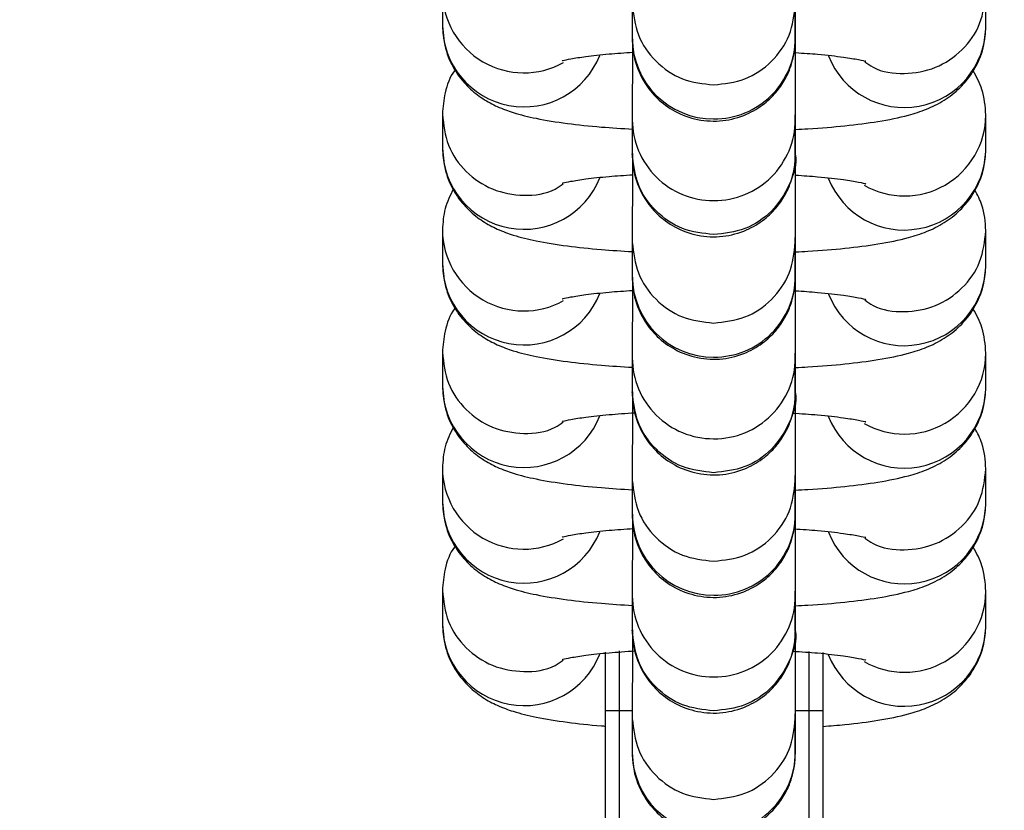
# Paper-space layout 'Blatt1(2)' of a CAD drawing. Units: millimetres. Extents: x 5 to 415, y 5 to 292.
# Drawn here: x 139 to 140, y 173 to 174 of the extents above; entities that cross this region are included whole.
import ezdxf

# ---------------------------------------------------------------- set-up
doc = ezdxf.new("R2010")
doc.units = ezdxf.units.MM
doc.layers.add('1', color=7, linetype='Continuous', lineweight=25)
doc.styles.add('SLDTEXTSTYLE1', font='TXT', dxfattribs={"width": 0.75})
doc.dimstyles.new('SLDDIMSTYLE2', dxfattribs={"dimtxt": 3.5, "dimasz": 3.302, "dimexe": 0, "dimexo": 0.0625, "dimgap": 0.875, "dimtad": 1, "dimdec": 0, "dimlfac": 50, "dimrnd": 1e-09, "dimzin": 12, "dimdsep": 46, "dimtxsty": 'SLDTEXTSTYLE1', "dimsah": 1, "dimcen": 0.09, "dimadec": 0, "dimazin": 3, "dimtfac": 1, "dimtdec": 0, "dimtofl": 0, "dimtmove": 0, "dimatfit": 3, "dimfxl": 0, "dimfrac": 2, "dimtolj": 1, "dimtzin": 12, "dimarcsym": 0})

# ---------------------------------------------------------------- blocks, each defined once
blk = doc.blocks.new('_D_10')
at = {"layer": '1'}
for p, q in [((164.60925, 174.38309), (164.60925, 75.55794)), ((68.75416, 113.97909), (68.75416, 75.55794)), ((164.60925, 76.55794), (68.75416, 76.55794))]:
    blk.add_line(p, q, dxfattribs=at)
for points in [[(68.75416, 76.55794), (72.05616, 76.04994), (72.05616, 77.06594)], [(164.60925, 76.55794), (161.30725, 77.06594), (161.30725, 76.04994)]]:
    blk.add_solid(points, dxfattribs=at)
at = {"layer": '1', "insert": (111.66399, 81.06968), "char_height": 3.5, "attachment_point": 1, "style": 'SLDTEXTSTYLE1'}
blk.add_mtext('4793', dxfattribs=at)
blk = doc.blocks.new('_D_15')
at = {"layer": '1'}
for p, q in [((163.60925, 175.38309), (27.75416, 175.38309)), ((28.75416, 175.38309), (28.75416, 114.97909)), ((67.75416, 114.97909), (27.75416, 114.97909))]:
    blk.add_line(p, q, dxfattribs=at)
for points in [[(28.75416, 175.38309), (28.24616, 172.08109), (29.26216, 172.08109)], [(28.75416, 114.97909), (29.26216, 118.28109), (28.24616, 118.28109)]]:
    blk.add_solid(points, dxfattribs=at)
at = {"layer": '1', "insert": (24.24243, 140.16337), "char_height": 3.5, "attachment_point": 1, "rotation": 90, "style": 'SLDTEXTSTYLE1'}
blk.add_mtext('3020', dxfattribs=at)
blk = doc.blocks.new('_D_20')
at = {"layer": '1'}
for p, q in [((142.48122, 252.39309), (21.75416, 252.39309)), ((22.75416, 252.39309), (22.75416, 114.97909)), ((67.75416, 114.97909), (21.75416, 114.97909))]:
    blk.add_line(p, q, dxfattribs=at)
for points in [[(22.75416, 252.39309), (22.24616, 249.09109), (23.26216, 249.09109)], [(22.75416, 114.97909), (23.26216, 118.28109), (22.24616, 118.28109)]]:
    blk.add_solid(points, dxfattribs=at)
at = {"layer": '1', "insert": (18.24243, 178.66837), "char_height": 3.5, "attachment_point": 1, "rotation": 90, "style": 'SLDTEXTSTYLE1'}
blk.add_mtext('6871', dxfattribs=at)

psp = doc.layouts.new('Blatt1(2)')

# ---------------------------------------------------------------- hatches: boundary and pattern name
at = {"layer": '1'}
h = psp.add_hatch(dxfattribs=at)
h.set_pattern_fill('SACNCR', color=256, style=0)
h.paths.add_polyline_path([(150.52289, 170.53309), (150.52289, 194.83309), (110.52289, 194.83309), (110.52289, 170.53309)], flags=0)

# ---------------------------------------------------------------- linework, layer by layer
at = {"color": 7, "linetype": 'Continuous', "lineweight": 25}
for p, q in [((139.33237, 174.09195), (139.33237, 174.06692)), ((139.73237, 174.06642), (139.73237, 174.09145)), ((139.47211, 174.08297), (139.47211, 174.05794)), ((139.59212, 174.05794), (139.59212, 174.08297)), ((139.33237, 174.00183), (139.33237, 173.9768)), ((139.47211, 173.99786), (139.47211, 173.97283)), ((139.59212, 173.97283), (139.59212, 173.99786)), ((139.73237, 173.9763), (139.73237, 174.00133)), ((139.33237, 173.91672), (139.33237, 173.89168)), ((139.73237, 173.89119), (139.73237, 173.91622)), ((139.47211, 173.90774), (139.47211, 173.88271)), ((139.59212, 173.88271), (139.59212, 173.90774)), ((139.33237, 173.8266), (139.33237, 173.80157)), ((139.73237, 173.80107), (139.73237, 173.8261)), ((139.47211, 173.82263), (139.47211, 173.7976)), ((139.59212, 173.7976), (139.59212, 173.82263)), ((139.33237, 173.74149), (139.33237, 173.71645)), ((139.73237, 173.71595), (139.73237, 173.74099)), ((139.47211, 173.73251), (139.47211, 173.70748)), ((139.59212, 173.70748), (139.59212, 173.73251)), ((139.33237, 173.65137), (139.33237, 173.62633)), ((139.73237, 173.62584), (139.73237, 173.65087)), ((139.47211, 173.6474), (139.47211, 173.62236)), ((139.59212, 173.62236), (139.59212, 173.6474)), ((139.45237, 173.56309), (139.45237, 173.60604)), ((139.46237, 173.60699), (139.46237, 173.56309)), ((139.60237, 173.56309), (139.60237, 173.60658)), ((139.61237, 173.60581), (139.61237, 173.56309)), ((139.45237, 173.37309), (139.45237, 173.56309)), ((139.45237, 173.56309), (139.46237, 173.56309)), ((139.46237, 173.56309), (139.46237, 173.36309)), ((139.60237, 173.36309), (139.60237, 173.56309)), ((139.60237, 173.56309), (139.61237, 173.56309)), ((139.61237, 173.56309), (139.61237, 173.37309)), ((139.47211, 173.55728), (139.47211, 173.53225)), ((139.59212, 173.53225), (139.59212, 173.55728))]:
    psp.add_line(p, q, dxfattribs=at)
at = {"color": 8, "linetype": 'Continuous', "lineweight": 25}
for p, q in [((139.46237, 173.56309), (139.47212, 173.56309)), ((139.59219, 173.56309), (139.60237, 173.56309))]:
    psp.add_line(p, q, dxfattribs=at)
for centre, radius, start, end in [((139.39234, 174.09232), 0.05998, 180.25453, 299.18596), ((139.39242, 174.06737), 0.06005, 180.32987, 338.28106), ((139.67231, 174.06687), 0.06005, 201.55288, 359.46476), ((139.53187, 174.05817), 0.05976, 180.22173, 270.12829), ((139.5324, 174.05813), 0.05972, 269.62745, 359.81763), ((139.53184, 173.99805), 0.05972, 180.16501, 270.16551), ((139.53236, 173.99809), 0.05976, 269.66452, 359.86655), ((139.67239, 174.00171), 0.05998, 240.32901, 359.53672), ((139.39242, 173.97725), 0.06005, 180.32816, 338.42698), ((139.67231, 173.97675), 0.06005, 201.41445, 359.46518), ((139.39234, 173.91709), 0.05998, 180.25553, 299.18496), ((139.39242, 173.89214), 0.06005, 180.32987, 338.28106), ((139.67231, 173.89164), 0.06005, 201.55374, 359.46504), ((139.53187, 173.88294), 0.05976, 180.22102, 270.12901), ((139.5324, 173.8829), 0.05972, 269.62745, 359.81763), ((139.67238, 173.82648), 0.05998, 240.33082, 359.53605), ((139.53183, 173.82282), 0.05972, 180.16449, 270.16604), ((139.53236, 173.82286), 0.05976, 269.66452, 359.86655), ((139.39242, 173.80202), 0.06005, 180.3289, 338.42738), ((139.67231, 173.80152), 0.06005, 201.41302, 359.46661), ((139.39234, 173.74186), 0.05998, 180.25553, 299.18496), ((139.39242, 173.71691), 0.06005, 180.32987, 338.28106), ((139.67231, 173.71641), 0.06005, 201.55288, 359.46476), ((139.53188, 173.70771), 0.05976, 180.22301, 270.12702), ((139.5324, 173.70767), 0.05972, 269.62839, 359.81669), ((139.67239, 173.65125), 0.05998, 240.32901, 359.53672), ((139.53184, 173.64759), 0.05972, 180.16501, 270.16551), ((139.53236, 173.64763), 0.05976, 269.66493, 359.86613), ((139.39242, 173.62679), 0.06005, 180.3289, 338.42738), ((139.67231, 173.62629), 0.06005, 201.41445, 359.46518), ((139.53187, 173.53248), 0.05976, 180.22102, 270.12901), ((139.5324, 173.53244), 0.05972, 269.62745, 359.81763)]:
    psp.add_arc(centre, radius, start, end, dxfattribs=at)
at = {"color": 7, "linetype": 'Continuous', "lineweight": 25}
for points, knots in [([(139.47211, 174.05794), (139.47211, 174.05754), (139.47211, 174.05705), (139.47212, 174.05653), (139.47212, 174.05618), (139.47213, 174.0557), (139.47215, 174.05474), (139.47226, 174.05234), (139.47267, 174.04816), (139.47452, 174.03835), (139.47982, 174.02583), (139.49037, 174.01283), (139.50355, 174.00315), (139.52021, 173.99708), (139.53865, 173.99624), (139.55565, 174.00079), (139.56915, 174.00891), (139.57875, 174.0184), (139.58516, 174.02811), (139.58901, 174.0371), (139.59101, 174.0447), (139.59183, 174.05031), (139.59205, 174.05378), (139.5921, 174.05528), (139.59211, 174.05574), (139.59211, 174.05605), (139.59212, 174.05637), (139.59212, 174.05687), (139.59213, 174.05817), (139.59214, 174.06379), (139.59217, 174.07644), (139.59221, 174.09492), (139.59225, 174.1139), (139.59227, 174.12758), (139.59228, 174.13233)], [0, 0, 0, 0, 0.033278, 0.040412, 0.044004, 0.046116, 0.048363, 0.053885, 0.066237, 0.084246, 0.13834, 0.17957, 0.225117, 0.27552, 0.327897, 0.379311, 0.422598, 0.460286, 0.493017, 0.520735, 0.543036, 0.559353, 0.569243, 0.571803, 0.573515, 0.575441, 0.578683, 0.586481, 0.621808, 0.702031, 0.786718, 0.870972, 0.95517, 1, 1, 1, 1]), ([(139.59212, 173.99786), (139.59212, 173.99866), (139.59212, 174.00096), (139.59213, 174.00947), (139.59215, 174.02489), (139.59218, 174.04556), (139.59222, 174.07035), (139.59227, 174.09813), (139.5923, 174.11936), (139.59232, 174.1308), (139.59233, 174.13233)], [0, 0, 0, 0, 0.078614, 0.225147, 0.375025, 0.525375, 0.675799, 0.826248, 0.976703, 1, 1, 1, 1]), ([(139.33237, 174.06692), (139.33293, 174.06055), (139.33401, 174.04847), (139.34169, 174.03293), (139.35143, 174.02118), (139.3623, 174.01278), (139.37351, 174.0069), (139.38616, 174.00233), (139.40212, 173.99843), (139.42325, 173.99506), (139.44722, 173.99244), (139.46463, 173.99139), (139.47249, 173.99091)], [0, 0, 0, 0, 0.088678, 0.168418, 0.241054, 0.31125, 0.384607, 0.470991, 0.594548, 0.744665, 0.884701, 1, 1, 1, 1]), ([(139.59249, 173.99074), (139.59549, 173.99087), (139.60852, 173.99146), (139.62929, 173.99333), (139.65422, 173.99647), (139.6729, 174.00025), (139.68815, 174.00509), (139.70102, 174.01125), (139.71367, 174.02085), (139.72416, 174.034), (139.73112, 174.04981), (139.73197, 174.06112), (139.73237, 174.06642)], [0, 0, 0, 0, 0.0427385, 0.1861149, 0.333738, 0.4929092, 0.5922066, 0.6823302, 0.7603437, 0.8419882, 0.9259031, 1, 1, 1, 1]), ([(139.4722, 174.05734), (139.47219, 174.05435), (139.47217, 174.0429), (139.47215, 174.02687), (139.47213, 174.0106), (139.47212, 174.00142), (139.47212, 173.99882), (139.47211, 173.99786)], [0, 0, 0, 0, 0.0898162, 0.343787, 0.5977857, 0.8518759, 1, 1, 1, 1]), ([(139.59212, 174.05718), (139.59212, 174.05728), (139.59212, 174.0574), (139.59212, 174.05783), (139.59212, 174.05794)], [0, 0, 0, 0, 0.734548, 1, 1, 1, 1]), ([(139.42042, 174.04121), (139.42057, 174.04126), (139.42096, 174.04139), (139.4269, 174.04275), (139.43803, 174.04446), (139.45352, 174.04624), (139.46654, 174.04709), (139.47258, 174.04749)], [0, 0, 0, 0, 0.116746, 0.300547, 0.52287, 0.778637, 1, 1, 1, 1]), ([(139.47211, 173.97283), (139.47211, 173.97242), (139.47211, 173.97193), (139.47212, 173.97142), (139.47212, 173.97107), (139.47213, 173.97059), (139.47215, 173.96962), (139.47226, 173.96723), (139.47267, 173.96305), (139.47452, 173.95324), (139.47982, 173.94071), (139.49037, 173.92772), (139.50355, 173.91804), (139.52021, 173.91197), (139.53865, 173.91113), (139.55565, 173.91567), (139.56915, 173.92379), (139.57875, 173.93329), (139.58516, 173.943), (139.58901, 173.95199), (139.59101, 173.95959), (139.59183, 173.9652), (139.59205, 173.96867), (139.5921, 173.97017), (139.59211, 173.97062), (139.59211, 173.97094), (139.59212, 173.97126), (139.59212, 173.97176), (139.59213, 173.97305), (139.59214, 173.97868), (139.59217, 173.99133), (139.59221, 174.00981), (139.59225, 174.02879), (139.59227, 174.04247), (139.59228, 174.04722)], [0, 0, 0, 0, 0.033277, 0.040411, 0.044004, 0.046116, 0.048365, 0.053884, 0.06624, 0.084245, 0.138342, 0.179569, 0.225118, 0.275519, 0.327896, 0.37931, 0.422599, 0.460287, 0.493015, 0.520735, 0.543036, 0.559353, 0.569243, 0.571803, 0.573515, 0.575441, 0.578684, 0.586481, 0.621808, 0.70203, 0.786717, 0.87097, 0.95517, 1, 1, 1, 1]), ([(139.59212, 173.90774), (139.59212, 173.90854), (139.59212, 173.91084), (139.59213, 173.91935), (139.59215, 173.93477), (139.59218, 173.95544), (139.59222, 173.98023), (139.59227, 174.00801), (139.5923, 174.0309), (139.59233, 174.04401), (139.59234, 174.04722)], [0, 0, 0, 0, 0.076669, 0.21958, 0.365752, 0.512386, 0.659091, 0.805821, 0.952556, 1, 1, 1, 1]), ([(139.59258, 174.0472), (139.59804, 174.04684), (139.61137, 174.04595), (139.62726, 174.04403), (139.63872, 174.0422), (139.64425, 174.04077), (139.64391, 174.04089), (139.64381, 174.04092)], [0, 0, 0, 0, 0.2001325, 0.4883847, 0.7238077, 0.9192879, 1, 1, 1, 1]), ([(139.3417, 174.03447), (139.34155, 174.03428), (139.33784, 174.02963), (139.33378, 174.01824), (139.33282, 174.00707), (139.33237, 174.00183)], [0, 0, 0, 0, 0.022877, 0.541796, 1, 1, 1, 1]), ([(139.73237, 174.00133), (139.73187, 174.00775), (139.73097, 174.01936), (139.72549, 174.02932), (139.72303, 174.03377)], [0, 0, 0, 0, 0.552553, 1, 1, 1, 1]), ([(139.33237, 173.9768), (139.33293, 173.97043), (139.33401, 173.95835), (139.34169, 173.94281), (139.35143, 173.93107), (139.3623, 173.92266), (139.37351, 173.91678), (139.38616, 173.91221), (139.40212, 173.90831), (139.42325, 173.90495), (139.44718, 173.90233), (139.46453, 173.90128), (139.47233, 173.90081)], [0, 0, 0, 0, 0.088748, 0.168551, 0.241244, 0.311495, 0.384911, 0.471361, 0.595016, 0.745251, 0.885397, 1, 1, 1, 1]), ([(139.59233, 173.90061), (139.59538, 173.90075), (139.60847, 173.90133), (139.6293, 173.90321), (139.65422, 173.90635), (139.6729, 173.91013), (139.68815, 173.91497), (139.70102, 173.92114), (139.71367, 173.93073), (139.72416, 173.94388), (139.73112, 173.9597), (139.73197, 173.971), (139.73237, 173.9763)], [0, 0, 0, 0, 0.043472, 0.186738, 0.334247, 0.493298, 0.59252, 0.682574, 0.760528, 0.84211, 0.92596, 1, 1, 1, 1]), ([(139.47221, 173.97287), (139.4722, 173.96793), (139.47218, 173.95448), (139.47215, 173.9367), (139.47213, 173.92049), (139.47212, 173.9113), (139.47212, 173.9087), (139.47211, 173.90774)], [0, 0, 0, 0, 0.139317, 0.379475, 0.619659, 0.859934, 1, 1, 1, 1]), ([(139.59212, 173.97207), (139.59212, 173.97216), (139.59212, 173.97229), (139.59212, 173.97271), (139.59212, 173.97283)], [0, 0, 0, 0, 0.734538, 1, 1, 1, 1]), ([(139.42042, 173.95109), (139.42057, 173.95114), (139.42096, 173.95127), (139.4269, 173.95263), (139.43803, 173.95435), (139.45347, 173.95611), (139.46644, 173.95696), (139.47243, 173.95736)], [0, 0, 0, 0, 0.1169683, 0.3011199, 0.5238555, 0.7801068, 1, 1, 1, 1]), ([(139.47211, 173.88271), (139.47211, 173.8823), (139.47211, 173.88181), (139.47212, 173.8813), (139.47212, 173.88095), (139.47213, 173.88047), (139.47215, 173.8795), (139.47226, 173.87711), (139.47267, 173.87293), (139.47452, 173.86312), (139.47982, 173.85059), (139.49037, 173.8376), (139.50355, 173.82792), (139.52021, 173.82185), (139.53865, 173.82101), (139.55565, 173.82555), (139.56915, 173.83368), (139.57875, 173.84317), (139.58516, 173.85288), (139.58901, 173.86187), (139.59101, 173.86947), (139.59183, 173.87508), (139.59205, 173.87855), (139.5921, 173.88005), (139.59211, 173.88051), (139.59211, 173.88082), (139.59212, 173.88114), (139.59212, 173.88164), (139.59213, 173.88293), (139.59214, 173.88856), (139.59217, 173.90121), (139.59221, 173.91969), (139.59225, 173.93867), (139.59227, 173.95235), (139.59228, 173.9571)], [0, 0, 0, 0, 0.033278, 0.040411, 0.044004, 0.046116, 0.048365, 0.053884, 0.06624, 0.084245, 0.138342, 0.179569, 0.225118, 0.27552, 0.327896, 0.379311, 0.422599, 0.460287, 0.493015, 0.520736, 0.543036, 0.559353, 0.569244, 0.571804, 0.573515, 0.575443, 0.578683, 0.586482, 0.621809, 0.70203, 0.786717, 0.870971, 0.95517, 1, 1, 1, 1]), ([(139.59212, 173.82263), (139.59212, 173.82343), (139.59212, 173.82573), (139.59213, 173.83424), (139.59215, 173.84966), (139.59218, 173.87033), (139.59222, 173.89512), (139.59227, 173.9229), (139.5923, 173.94413), (139.59232, 173.95557), (139.59233, 173.9571)], [0, 0, 0, 0, 0.0786132, 0.225147, 0.3750201, 0.525371, 0.675799, 0.8262427, 0.9766968, 1, 1, 1, 1]), ([(139.59244, 173.95709), (139.59795, 173.95672), (139.61133, 173.95583), (139.62726, 173.95391), (139.63872, 173.95208), (139.64425, 173.95065), (139.64391, 173.95077), (139.64381, 173.9508)], [0, 0, 0, 0, 0.201615, 0.489333, 0.724322, 0.919438, 1, 1, 1, 1]), ([(139.34047, 173.94696), (139.3381, 173.94222), (139.33338, 173.93278), (139.3327, 173.92206), (139.33237, 173.91672)], [0, 0, 0, 0, 0.5017815, 1, 1, 1, 1]), ([(139.73237, 173.91622), (139.73191, 173.92265), (139.73116, 173.9333), (139.72622, 173.94244), (139.72426, 173.94605)], [0, 0, 0, 0, 0.603964, 1, 1, 1, 1]), ([(139.33237, 173.89168), (139.33293, 173.88532), (139.33401, 173.87324), (139.34169, 173.8577), (139.35143, 173.84595), (139.3623, 173.83755), (139.37351, 173.83167), (139.38616, 173.8271), (139.40212, 173.8232), (139.42325, 173.81983), (139.44712, 173.81722), (139.46442, 173.81617), (139.47217, 173.8157)], [0, 0, 0, 0, 0.088822, 0.168691, 0.241445, 0.311754, 0.385233, 0.471754, 0.595512, 0.745873, 0.886135, 1, 1, 1, 1]), ([(139.59212, 173.81549), (139.59524, 173.81563), (139.6084, 173.81622), (139.6293, 173.8181), (139.65422, 173.82124), (139.6729, 173.82502), (139.68815, 173.82986), (139.70102, 173.83602), (139.71367, 173.84562), (139.72416, 173.85877), (139.73112, 173.87458), (139.73197, 173.88589), (139.73237, 173.89119)], [0, 0, 0, 0, 0.044467, 0.187584, 0.334941, 0.493827, 0.592946, 0.682907, 0.76078, 0.842274, 0.926042, 1, 1, 1, 1]), ([(139.4722, 173.88211), (139.47219, 173.87912), (139.47217, 173.86767), (139.47215, 173.85164), (139.47213, 173.83537), (139.47212, 173.82619), (139.47212, 173.82359), (139.47211, 173.82263)], [0, 0, 0, 0, 0.089816, 0.343784, 0.597786, 0.851876, 1, 1, 1, 1]), ([(139.59212, 173.88195), (139.59212, 173.88204), (139.59212, 173.88217), (139.59212, 173.88259), (139.59212, 173.88271)], [0, 0, 0, 0, 0.734538, 1, 1, 1, 1]), ([(139.42042, 173.86598), (139.42057, 173.86603), (139.42096, 173.86616), (139.4269, 173.86752), (139.43803, 173.86923), (139.45343, 173.871), (139.46634, 173.87184), (139.47228, 173.87223)], [0, 0, 0, 0, 0.117197, 0.301708, 0.52488, 0.781633, 1, 1, 1, 1]), ([(139.47211, 173.7976), (139.47211, 173.79719), (139.47211, 173.7967), (139.47212, 173.79619), (139.47212, 173.79583), (139.47213, 173.79536), (139.47215, 173.79439), (139.47226, 173.79199), (139.47267, 173.78782), (139.47452, 173.77801), (139.47982, 173.76548), (139.49037, 173.75249), (139.50355, 173.74281), (139.52021, 173.73674), (139.53865, 173.7359), (139.55565, 173.74044), (139.56915, 173.74856), (139.57875, 173.75806), (139.58516, 173.76777), (139.58901, 173.77676), (139.59101, 173.78436), (139.59183, 173.78997), (139.59205, 173.79344), (139.5921, 173.79494), (139.59211, 173.79539), (139.59211, 173.79571), (139.59212, 173.79602), (139.59212, 173.79653), (139.59213, 173.79783), (139.59214, 173.80344), (139.59217, 173.8161), (139.59221, 173.83458), (139.59225, 173.85356), (139.59227, 173.86724), (139.59228, 173.87199)], [0, 0, 0, 0, 0.033277, 0.04041, 0.044004, 0.046116, 0.048362, 0.053884, 0.066237, 0.084243, 0.13834, 0.179569, 0.225117, 0.275518, 0.327895, 0.37931, 0.422599, 0.460286, 0.493015, 0.520735, 0.543033, 0.559353, 0.569244, 0.571801, 0.573513, 0.57544, 0.578681, 0.58648, 0.621807, 0.702029, 0.786716, 0.870971, 0.95517, 1, 1, 1, 1]), ([(139.59212, 173.73251), (139.59212, 173.73331), (139.59212, 173.73561), (139.59213, 173.74412), (139.59215, 173.75954), (139.59218, 173.78021), (139.59222, 173.805), (139.59227, 173.83278), (139.5923, 173.85567), (139.59233, 173.86878), (139.59234, 173.87199)], [0, 0, 0, 0, 0.07667, 0.219581, 0.365748, 0.512382, 0.659091, 0.805816, 0.95255, 1, 1, 1, 1]), ([(139.59228, 173.87199), (139.59785, 173.87162), (139.61128, 173.87073), (139.62727, 173.8688), (139.63872, 173.86697), (139.64425, 173.86554), (139.64391, 173.86565), (139.64381, 173.86569)], [0, 0, 0, 0, 0.203163, 0.490324, 0.724857, 0.919594, 1, 1, 1, 1]), ([(139.3417, 173.85924), (139.34155, 173.85905), (139.33783, 173.8544), (139.33379, 173.84301), (139.33282, 173.83184), (139.33237, 173.8266)], [0, 0, 0, 0, 0.022871, 0.541828, 1, 1, 1, 1]), ([(139.73237, 173.8261), (139.73187, 173.83252), (139.73097, 173.84413), (139.72549, 173.85409), (139.72303, 173.85854)], [0, 0, 0, 0, 0.552583, 1, 1, 1, 1]), ([(139.33237, 173.80157), (139.33293, 173.7952), (139.33401, 173.78312), (139.34169, 173.76758), (139.35143, 173.75583), (139.3623, 173.74743), (139.37351, 173.74155), (139.38616, 173.73698), (139.40212, 173.73308), (139.42325, 173.72972), (139.44712, 173.7271), (139.46442, 173.72605), (139.47217, 173.72559)], [0, 0, 0, 0, 0.088822, 0.168691, 0.241449, 0.311755, 0.385234, 0.471755, 0.595513, 0.745873, 0.886136, 1, 1, 1, 1]), ([(139.47221, 173.79764), (139.4722, 173.7927), (139.47218, 173.77925), (139.47215, 173.76147), (139.47213, 173.74526), (139.47212, 173.73607), (139.47212, 173.73347), (139.47211, 173.73251)], [0, 0, 0, 0, 0.13931, 0.379471, 0.619657, 0.859931, 1, 1, 1, 1]), ([(139.59212, 173.79684), (139.59212, 173.79693), (139.59212, 173.79706), (139.59212, 173.79748), (139.59212, 173.7976)], [0, 0, 0, 0, 0.734566, 1, 1, 1, 1]), ([(139.59217, 173.72537), (139.59527, 173.72551), (139.60842, 173.7261), (139.6293, 173.72798), (139.65422, 173.73112), (139.6729, 173.7349), (139.68815, 173.73974), (139.70102, 173.74591), (139.71367, 173.7555), (139.72416, 173.76865), (139.73112, 173.78447), (139.73197, 173.79577), (139.73237, 173.80107)], [0, 0, 0, 0, 0.044227, 0.18738, 0.334774, 0.493699, 0.592843, 0.682827, 0.760717, 0.842234, 0.926023, 1, 1, 1, 1]), ([(139.42042, 173.77586), (139.42057, 173.77591), (139.42096, 173.77604), (139.4269, 173.7774), (139.43802, 173.77912), (139.45389, 173.78092), (139.46736, 173.7818), (139.47384, 173.78223)], [0, 0, 0, 0, 0.114935, 0.295878, 0.514747, 0.766543, 1, 1, 1, 1]), ([(139.47211, 173.70748), (139.47211, 173.70707), (139.47211, 173.70658), (139.47212, 173.70607), (139.47212, 173.70572), (139.47213, 173.70524), (139.47215, 173.70427), (139.47226, 173.70187), (139.47267, 173.6977), (139.47452, 173.68789), (139.47982, 173.67536), (139.49037, 173.66237), (139.50355, 173.65269), (139.52021, 173.64662), (139.53865, 173.64578), (139.55565, 173.65032), (139.56915, 173.65844), (139.57875, 173.66794), (139.58516, 173.67765), (139.58901, 173.68664), (139.59101, 173.69424), (139.59183, 173.69985), (139.59205, 173.70332), (139.5921, 173.70482), (139.59211, 173.70527), (139.59211, 173.70559), (139.59212, 173.70591), (139.59212, 173.70641), (139.59213, 173.7077), (139.59214, 173.71333), (139.59217, 173.72598), (139.59221, 173.74446), (139.59225, 173.76344), (139.59227, 173.77712), (139.59228, 173.78187)], [0, 0, 0, 0, 0.033278, 0.04041, 0.044004, 0.046116, 0.048362, 0.053884, 0.066237, 0.084243, 0.13834, 0.179569, 0.225117, 0.275519, 0.327896, 0.379311, 0.422598, 0.460286, 0.493017, 0.520738, 0.543035, 0.559352, 0.569246, 0.571803, 0.573514, 0.575442, 0.578683, 0.586482, 0.621808, 0.702031, 0.786719, 0.870974, 0.955173, 1, 1, 1, 1]), ([(139.59022, 173.78202), (139.5965, 173.78161), (139.61067, 173.78067), (139.62728, 173.77868), (139.63872, 173.77685), (139.64425, 173.77542), (139.64391, 173.77554), (139.64381, 173.77557)], [0, 0, 0, 0, 0.223189, 0.503132, 0.731771, 0.921614, 1, 1, 1, 1]), ([(139.59212, 173.6474), (139.59212, 173.6482), (139.59212, 173.65049), (139.59213, 173.659), (139.59215, 173.67443), (139.59218, 173.6951), (139.59222, 173.71989), (139.59227, 173.74767), (139.5923, 173.7689), (139.59232, 173.78034), (139.59233, 173.78187)], [0, 0, 0, 0, 0.078612, 0.225147, 0.375023, 0.525375, 0.675798, 0.826248, 0.976703, 1, 1, 1, 1]), ([(139.34047, 173.77173), (139.3381, 173.76699), (139.33338, 173.75755), (139.3327, 173.74683), (139.33237, 173.74149)], [0, 0, 0, 0, 0.5017538, 1, 1, 1, 1]), ([(139.73237, 173.74099), (139.73191, 173.74742), (139.73117, 173.75807), (139.72622, 173.76721), (139.72426, 173.77082)], [0, 0, 0, 0, 0.603978, 1, 1, 1, 1]), ([(139.33237, 173.71645), (139.33293, 173.71009), (139.33401, 173.69801), (139.34169, 173.68247), (139.35143, 173.67072), (139.3623, 173.66231), (139.37351, 173.65644), (139.38616, 173.65187), (139.40212, 173.64797), (139.42325, 173.6446), (139.44712, 173.64199), (139.46442, 173.64094), (139.47217, 173.64047)], [0, 0, 0, 0, 0.088817, 0.168691, 0.241445, 0.311752, 0.385231, 0.471753, 0.595512, 0.745872, 0.886135, 1, 1, 1, 1]), ([(139.59217, 173.64026), (139.59527, 173.6404), (139.60842, 173.64099), (139.6293, 173.64287), (139.65422, 173.64601), (139.6729, 173.64979), (139.68815, 173.65463), (139.70102, 173.66079), (139.71367, 173.67039), (139.72416, 173.68354), (139.73112, 173.69935), (139.73197, 173.71065), (139.73237, 173.71595)], [0, 0, 0, 0, 0.044227, 0.18738, 0.334773, 0.493698, 0.592841, 0.682825, 0.760717, 0.842234, 0.926018, 1, 1, 1, 1]), ([(139.4722, 173.70752), (139.47219, 173.70431), (139.47217, 173.69263), (139.47215, 173.6764), (139.47213, 173.66014), (139.47212, 173.65096), (139.47212, 173.64836), (139.47211, 173.6474)], [0, 0, 0, 0, 0.095721, 0.34804, 0.600397, 0.852837, 1, 1, 1, 1]), ([(139.59212, 173.70672), (139.59212, 173.70681), (139.59212, 173.70694), (139.59212, 173.70736), (139.59212, 173.70748)], [0, 0, 0, 0, 0.734566, 1, 1, 1, 1]), ([(139.42042, 173.69075), (139.42057, 173.6908), (139.42096, 173.69093), (139.4269, 173.69229), (139.43803, 173.694), (139.45361, 173.69578), (139.46675, 173.69664), (139.4729, 173.69705)], [0, 0, 0, 0, 0.116281, 0.299348, 0.520774, 0.775519, 1, 1, 1, 1]), ([(139.47211, 173.62236), (139.47211, 173.62196), (139.47211, 173.62147), (139.47212, 173.62096), (139.47212, 173.6206), (139.47213, 173.62013), (139.47215, 173.61916), (139.47226, 173.61676), (139.47267, 173.61259), (139.47452, 173.60278), (139.47982, 173.59025), (139.49037, 173.57726), (139.50355, 173.56758), (139.52021, 173.56151), (139.53865, 173.56066), (139.55565, 173.56521), (139.56915, 173.57333), (139.57875, 173.58283), (139.58516, 173.59254), (139.58901, 173.60153), (139.59101, 173.60913), (139.59183, 173.61474), (139.59205, 173.61821), (139.5921, 173.61971), (139.59211, 173.62016), (139.59211, 173.62048), (139.59212, 173.62079), (139.59212, 173.62129), (139.59213, 173.62259), (139.59214, 173.62822), (139.59217, 173.64087), (139.59221, 173.65934), (139.59225, 173.67833), (139.59227, 173.69201), (139.59228, 173.69676)], [0, 0, 0, 0, 0.033278, 0.040411, 0.044003, 0.046115, 0.048362, 0.053884, 0.06624, 0.084245, 0.138339, 0.179569, 0.225116, 0.275519, 0.327896, 0.379311, 0.422598, 0.460286, 0.493017, 0.520734, 0.543035, 0.559352, 0.569242, 0.571803, 0.573514, 0.575442, 0.578683, 0.586481, 0.621808, 0.702031, 0.786716, 0.870971, 0.95517, 1, 1, 1, 1]), ([(139.59129, 173.69683), (139.5972, 173.69644), (139.61099, 173.69552), (139.62727, 173.69357), (139.63872, 173.69174), (139.64425, 173.69031), (139.64391, 173.69042), (139.64381, 173.69046)], [0, 0, 0, 0, 0.2128967, 0.4965493, 0.7282172, 0.9205758, 1, 1, 1, 1]), ([(139.59212, 173.55728), (139.59212, 173.55808), (139.59212, 173.56038), (139.59213, 173.56889), (139.59215, 173.58431), (139.59218, 173.60498), (139.59222, 173.62977), (139.59227, 173.65755), (139.5923, 173.68044), (139.59233, 173.69355), (139.59234, 173.69676)], [0, 0, 0, 0, 0.076668, 0.219579, 0.36575, 0.512383, 0.659087, 0.805816, 0.95255, 1, 1, 1, 1]), ([(139.3417, 173.68401), (139.34155, 173.68382), (139.33783, 173.67917), (139.33378, 173.66778), (139.33282, 173.65661), (139.33237, 173.65137)], [0, 0, 0, 0, 0.022871, 0.541798, 1, 1, 1, 1]), ([(139.73237, 173.65087), (139.73187, 173.65729), (139.73097, 173.6689), (139.72549, 173.67885), (139.72303, 173.68331)], [0, 0, 0, 0, 0.552583, 1, 1, 1, 1]), ([(139.33237, 173.62633), (139.33293, 173.61997), (139.33401, 173.60789), (139.34169, 173.59235), (139.35143, 173.5806), (139.3623, 173.5722), (139.37351, 173.56632), (139.38616, 173.56175), (139.40208, 173.55784), (139.4234, 173.55452), (139.44097, 173.55243), (139.45137, 173.55175), (139.45237, 173.55168)], [0, 0, 0, 0, 0.098571, 0.187216, 0.267959, 0.345987, 0.427535, 0.523559, 0.660907, 0.82778, 0.983446, 1, 1, 1, 1]), ([(139.47221, 173.62241), (139.4722, 173.61747), (139.47218, 173.60402), (139.47215, 173.58624), (139.47213, 173.57003), (139.47212, 173.56084), (139.47212, 173.55824), (139.47211, 173.55728)], [0, 0, 0, 0, 0.139317, 0.379477, 0.619662, 0.859932, 1, 1, 1, 1]), ([(139.59212, 173.62161), (139.59212, 173.6217), (139.59212, 173.62183), (139.59212, 173.62225), (139.59212, 173.62236)], [0, 0, 0, 0, 0.734567, 1, 1, 1, 1]), ([(139.61237, 173.55149), (139.61787, 173.55191), (139.63287, 173.55305), (139.65408, 173.55592), (139.67292, 173.55966), (139.68815, 173.56451), (139.70102, 173.57067), (139.71367, 173.58027), (139.72416, 173.59342), (139.73112, 173.60923), (139.73197, 173.62054), (139.73237, 173.62584)], [0, 0, 0, 0, 0.094996, 0.259146, 0.436138, 0.546553, 0.646766, 0.733513, 0.824298, 0.917608, 1, 1, 1, 1]), ([(139.42042, 173.60063), (139.42057, 173.60068), (139.42096, 173.60081), (139.4269, 173.60217), (139.43802, 173.60388), (139.45389, 173.60569), (139.46736, 173.60657), (139.47384, 173.607)], [0, 0, 0, 0, 0.114935, 0.295878, 0.514747, 0.766543, 1, 1, 1, 1]), ([(139.47211, 173.53225), (139.47211, 173.53184), (139.47211, 173.53135), (139.47212, 173.53084), (139.47212, 173.53049), (139.47213, 173.53001), (139.47215, 173.52904), (139.47226, 173.52664), (139.47267, 173.52247), (139.47452, 173.51266), (139.47982, 173.50013), (139.49037, 173.48714), (139.50355, 173.47746), (139.52021, 173.47139), (139.53865, 173.47055), (139.55565, 173.47509), (139.56915, 173.48321), (139.57875, 173.49271), (139.58516, 173.50242), (139.58901, 173.51141), (139.59101, 173.51901), (139.59183, 173.52462), (139.59205, 173.52809), (139.5921, 173.52959), (139.59211, 173.53004), (139.59211, 173.53036), (139.59212, 173.53068), (139.59212, 173.53118), (139.59213, 173.53247), (139.59214, 173.53809), (139.59217, 173.55075), (139.59221, 173.56923), (139.59225, 173.58821), (139.59227, 173.60189), (139.59228, 173.60664)], [0, 0, 0, 0, 0.033277, 0.040411, 0.044003, 0.046115, 0.048362, 0.053884, 0.06624, 0.084245, 0.138342, 0.179568, 0.225118, 0.275519, 0.327896, 0.37931, 0.422599, 0.460286, 0.493015, 0.520735, 0.543036, 0.559353, 0.569243, 0.571803, 0.573514, 0.575442, 0.578683, 0.586481, 0.621808, 0.70203, 0.786716, 0.870971, 0.95517, 1, 1, 1, 1]), ([(139.59022, 173.60679), (139.5965, 173.60638), (139.61067, 173.60544), (139.62728, 173.60345), (139.63872, 173.60161), (139.64425, 173.60019), (139.64391, 173.6003), (139.64381, 173.60034)], [0, 0, 0, 0, 0.223189, 0.503132, 0.731772, 0.921614, 1, 1, 1, 1]), ([(139.59212, 173.53149), (139.59212, 173.53158), (139.59212, 173.53171), (139.59212, 173.53213), (139.59212, 173.53225)], [0, 0, 0, 0, 0.734557, 1, 1, 1, 1])]:
    psp.add_open_spline(points, degree=3, knots=knots, dxfattribs=at)
at = {"color": 8, "linetype": 'Continuous', "lineweight": 25}
for points, knots in [([(139.64331, 174.04048), (139.64527, 174.03907), (139.65355, 174.03305), (139.67247, 174.03072), (139.69579, 174.03489), (139.71572, 174.04821), (139.72962, 174.06797), (139.73145, 174.08355), (139.73237, 174.09134)], [0, 0, 0, 0, 0.058056, 0.246462, 0.434831, 0.623234, 0.811623, 1, 1, 1, 1]), ([(139.47214, 174.08298), (139.47302, 174.07521), (139.4748, 174.05964), (139.48862, 174.03997), (139.50843, 174.02617), (139.52415, 174.02435), (139.53201, 174.02344)], [0, 0, 0, 0, 0.249164, 0.499428, 0.74972, 1, 1, 1, 1]), ([(139.53201, 174.02344), (139.53987, 174.02432), (139.5556, 174.02609), (139.57546, 174.03982), (139.58937, 174.05947), (139.5912, 174.07507), (139.59212, 174.08287)], [0, 0, 0, 0, 0.25, 0.499997, 0.749998, 1, 1, 1, 1]), ([(139.33237, 174.00194), (139.33326, 173.99414), (139.33503, 173.97855), (139.34886, 173.95874), (139.36873, 173.94535), (139.39205, 173.9411), (139.41099, 173.94338), (139.41932, 173.94937), (139.42129, 173.95079)], [0, 0, 0, 0, 0.18829, 0.376575, 0.564853, 0.753139, 0.941427, 1, 1, 1, 1]), ([(139.53201, 173.9133), (139.52415, 173.91421), (139.50843, 173.91602), (139.48862, 173.92983), (139.4748, 173.9495), (139.47302, 173.96506), (139.47214, 173.97283)], [0, 0, 0, 0, 0.250279, 0.500572, 0.750848, 1, 1, 1, 1]), ([(139.59209, 173.97282), (139.5921, 173.97279), (139.5937, 173.96517), (139.58821, 173.94922), (139.57577, 173.9297), (139.55552, 173.91593), (139.53985, 173.91418), (139.53201, 173.9133)], [0, 0, 0, 0, 0.001126, 0.250848, 0.500569, 0.75028, 1, 1, 1, 1]), ([(139.64331, 173.86525), (139.64527, 173.86383), (139.65355, 173.85782), (139.67247, 173.85549), (139.69579, 173.85966), (139.71572, 173.87298), (139.72962, 173.89274), (139.73145, 173.90832), (139.73237, 173.91611)], [0, 0, 0, 0, 0.058056, 0.24646, 0.434829, 0.623226, 0.811615, 1, 1, 1, 1]), ([(139.47214, 173.90774), (139.47302, 173.89998), (139.4748, 173.88441), (139.48862, 173.86474), (139.50843, 173.85094), (139.52415, 173.84912), (139.53201, 173.84821)], [0, 0, 0, 0, 0.249152, 0.499428, 0.749721, 1, 1, 1, 1]), ([(139.53201, 173.84821), (139.53987, 173.84909), (139.5556, 173.85086), (139.57546, 173.86458), (139.58937, 173.88424), (139.5912, 173.89983), (139.59212, 173.90763)], [0, 0, 0, 0, 0.250001, 0.499994, 0.749996, 1, 1, 1, 1]), ([(139.33237, 173.8267), (139.33326, 173.81891), (139.33503, 173.80332), (139.34886, 173.78351), (139.36874, 173.77012), (139.39204, 173.76588), (139.41092, 173.76812), (139.4192, 173.77407), (139.42112, 173.77545)], [0, 0, 0, 0, 0.188594, 0.377201, 0.565792, 0.754389, 0.94299, 1, 1, 1, 1]), ([(139.53201, 173.73807), (139.52415, 173.73898), (139.50843, 173.74079), (139.48862, 173.75459), (139.4748, 173.77427), (139.47302, 173.78983), (139.47214, 173.7976)], [0, 0, 0, 0, 0.250279, 0.500572, 0.750848, 1, 1, 1, 1]), ([(139.59209, 173.79759), (139.5921, 173.79756), (139.5937, 173.78994), (139.58821, 173.77399), (139.57576, 173.75447), (139.55552, 173.7407), (139.53985, 173.73895), (139.53201, 173.73807)], [0, 0, 0, 0, 0.001126, 0.250847, 0.500567, 0.750284, 1, 1, 1, 1]), ([(139.64331, 173.69002), (139.64527, 173.6886), (139.65355, 173.68259), (139.67247, 173.68026), (139.69579, 173.68442), (139.71572, 173.69775), (139.72962, 173.71751), (139.73145, 173.73309), (139.73237, 173.74088)], [0, 0, 0, 0, 0.058056, 0.246462, 0.434831, 0.623234, 0.811624, 1, 1, 1, 1]), ([(139.47214, 173.73251), (139.47302, 173.72475), (139.4748, 173.70918), (139.48862, 173.68951), (139.50843, 173.67571), (139.52415, 173.67389), (139.53201, 173.67298)], [0, 0, 0, 0, 0.249152, 0.499428, 0.749721, 1, 1, 1, 1]), ([(139.53201, 173.67298), (139.53987, 173.67386), (139.5556, 173.67562), (139.57546, 173.68935), (139.58937, 173.70901), (139.5912, 173.7246), (139.59212, 173.7324)], [0, 0, 0, 0, 0.249998, 0.499996, 0.749998, 1, 1, 1, 1]), ([(139.33237, 173.65147), (139.33326, 173.64368), (139.33503, 173.62809), (139.34886, 173.60828), (139.36874, 173.59489), (139.39204, 173.59065), (139.41092, 173.59289), (139.4192, 173.59884), (139.42112, 173.60022)], [0, 0, 0, 0, 0.188595, 0.377201, 0.565793, 0.754391, 0.94299, 1, 1, 1, 1]), ([(139.53201, 173.56284), (139.52415, 173.56375), (139.50843, 173.56556), (139.48862, 173.57936), (139.4748, 173.59903), (139.47302, 173.6146), (139.47214, 173.62237)], [0, 0, 0, 0, 0.250283, 0.500569, 0.750847, 1, 1, 1, 1]), ([(139.59209, 173.62236), (139.5921, 173.62233), (139.5937, 173.61471), (139.58821, 173.59876), (139.57576, 173.57924), (139.55552, 173.56547), (139.53985, 173.56371), (139.53201, 173.56284)], [0, 0, 0, 0, 0.001126, 0.250849, 0.500561, 0.750279, 1, 1, 1, 1]), ([(139.47214, 173.55728), (139.47302, 173.54952), (139.4748, 173.53395), (139.48862, 173.51428), (139.50843, 173.50048), (139.52415, 173.49866), (139.53201, 173.49775)], [0, 0, 0, 0, 0.249154, 0.499431, 0.749718, 1, 1, 1, 1]), ([(139.53201, 173.49775), (139.53987, 173.49863), (139.5556, 173.50039), (139.57546, 173.51412), (139.58937, 173.53378), (139.5912, 173.54937), (139.59212, 173.55717)], [0, 0, 0, 0, 0.250003, 0.500004, 0.750008, 1, 1, 1, 1])]:
    psp.add_open_spline(points, degree=3, knots=knots, dxfattribs=at)

# ---------------------------------------------------------------- dimensions: what is measured, and where the dimension line sits
at = {"layer": '1'}
for base, p1, picture, middle in [((22.75416, 114.97909), (143.48122, 252.39309), '_D_20', (22.75416, 183.68609)), ((28.75416, 114.97909), (164.60925, 175.38309), '_D_15', (28.75416, 145.18109))]:
    dim = psp.add_linear_dim(base=base, p1=p1, p2=(68.75416, 114.97909), angle=90, dimstyle='SLDDIMSTYLE2', dxfattribs=at)
    dim.commit()
    dim.dimension.update_dxf_attribs({"geometry": picture, "text_midpoint": middle, "dimtype": 160})
dim = psp.add_linear_dim(base=(68.75416, 76.55794), p1=(164.60925, 175.38309), p2=(68.75416, 114.97909), dimstyle='SLDDIMSTYLE2', dxfattribs=at)
dim.commit()
dim.dimension.update_dxf_attribs({"geometry": '_D_10', "text_midpoint": (116.68171, 76.55794), "dimtype": 160})

doc.saveas('drawing.dxf')
